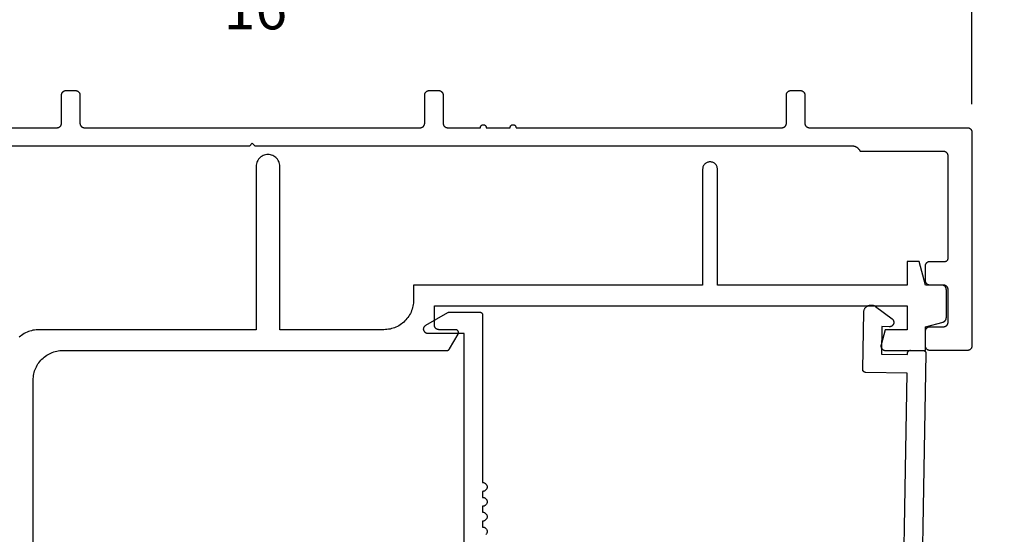
# Model space of a CAD drawing. Units: inches. Extents: x 0 to 108, y 0 to 43.
# Drawn here: x 3 to 7, y 22 to 24 of the extents above; entities that cross this region are included whole.
import ezdxf

# ---------------------------------------------------------------- set-up
doc = ezdxf.new("R2010")
doc.units = ezdxf.units.IN
doc.header["$LTSCALE"] = 0.5
doc.header["$MEASUREMENT"] = 0
doc.layers.add('Arcadia-Dim', color=4, linetype='Continuous')
doc.layers.add('Arcadia-Profile', color=5, linetype='Continuous')
doc.styles.get("Standard").update_dxf_attribs({"font": 'ARIALN.TTF'})
doc.dimstyles.new('Arcadia-2', dxfattribs={"dimscale": 2, "dimtxt": 0.0938, "dimasz": 0.0938, "dimexe": 0.0546, "dimexo": 0.0469, "dimgap": 0.0469, "dimtad": 0, "dimtih": 1, "dimdec": 4, "dimrnd": 0.0625, "dimzin": 3, "dimdsep": 46, "dimlunit": 4, "dimtxsty": 'Standard', "dimblk": 'ARCHTICK', "dimcen": 0.0469, "dimdle": 0.0546, "dimclrd": 256, "dimclre": 256, "dimclrt": 256, "dimadec": 0, "dimazin": 0, "dimtfac": 0.75, "dimtix": 1, "dimtmove": 2, "dimatfit": 3, "dimfxl": 1, "dimtolj": 1, "dimtzin": 3, "dimlwd": -3, "dimlwe": -3, "dimarcsym": 0})

# ---------------------------------------------------------------- blocks, each defined once
blk = doc.blocks.new('_ArchTick')
at = {"color": 0, "linetype": 'ByBlock', "lineweight": -3, "const_width": 0.15}
blk.add_lwpolyline([(-0.5, -0.5), (0.5, 0.5)], dxfattribs=at)
blk = doc.blocks.new('*D88')
at = {"layer": 'Arcadia-Dim', "lineweight": -3}
for p, q in [((1.7851, 23.3799), (1.7851, 23.9103)), ((6.6271, 23.3799), (6.6271, 23.9103)), ((1.6759, 23.8011), (3.9395, 23.8011)), ((6.7363, 23.8011), (4.4726, 23.8011))]:
    blk.add_line(p, q, dxfattribs=at)
at = {"layer": 'Defpoints', "color": 0, "lineweight": -3}
for p in [(1.7851, 23.8011), (1.7851, 23.2861), (6.6271, 23.2861)]:
    blk.add_point(p, dxfattribs=at)
at = {"layer": 'Arcadia-Dim', "lineweight": -3, "xscale": 0.1876, "yscale": 0.1876, "zscale": 0.1876, "rotation": 180}
blk.add_blockref('_ArchTick', (1.7851, 23.8011), dxfattribs=at)
at = {"layer": 'Arcadia-Dim', "lineweight": -3, "xscale": 0.1876, "yscale": 0.1876, "zscale": 0.1876}
blk.add_blockref('_ArchTick', (6.6271, 23.8011), dxfattribs=at)
at = {"layer": 'Arcadia-Dim', "insert": (4.2061, 23.8011), "char_height": 0.1876, "attachment_point": 5}
blk.add_mtext('\\A1;4{\\H0.750000x;\\S13/16;}"', dxfattribs=at)

msp = doc.modelspace()

# ---------------------------------------------------------------- linework, layer by layer
at = {"layer": 'Arcadia-Profile'}
for points in [[(2.42406, 23.30111), (3.54906, 23.30111), (3.54984, 23.30113), (3.55063, 23.30119), (3.55141, 23.30129), (3.55218, 23.30143), (3.55294, 23.30162), (3.55369, 23.30184), (3.55444, 23.3021), (3.55516, 23.3024), (3.55587, 23.30274), (3.55656, 23.30312), (3.55723, 23.30353), (3.55788, 23.30397), (3.5585, 23.30445), (3.5591, 23.30496), (3.55967, 23.3055), (3.56021, 23.30607), (3.56072, 23.30667), (3.56119, 23.30729), (3.56164, 23.30794), (3.56205, 23.30861), (3.56242, 23.3093), (3.56276, 23.31), (3.56306, 23.31073), (3.56333, 23.31147), (3.56355, 23.31222), (3.56373, 23.31299), (3.56387, 23.31376), (3.56398, 23.31454), (3.56404, 23.31532), (3.56406, 23.31611), (3.56406, 23.41111), (3.56408, 23.41189), (3.56414, 23.41267), (3.56424, 23.41345), (3.56439, 23.41422), (3.56457, 23.41499), (3.56479, 23.41574), (3.56506, 23.41648), (3.56536, 23.41721), (3.56569, 23.41792), (3.56607, 23.41861), (3.56648, 23.41928), (3.56692, 23.41992), (3.5674, 23.42055), (3.56791, 23.42114), (3.56845, 23.42171), (3.56902, 23.42225), (3.56962, 23.42276), (3.57024, 23.42324), (3.57089, 23.42369), (3.57156, 23.4241), (3.57225, 23.42447), (3.57296, 23.42481), (3.57368, 23.42511), (3.57442, 23.42537), (3.57518, 23.42559), (3.57594, 23.42578), (3.57671, 23.42592), (3.57749, 23.42602), (3.57827, 23.42609), (3.57906, 23.42611), (3.61106, 23.42611), (3.61184, 23.42609), (3.61263, 23.42602), (3.61341, 23.42592), (3.61418, 23.42578), (3.61494, 23.42559), (3.61569, 23.42537), (3.61644, 23.42511), (3.61716, 23.42481), (3.61787, 23.42447), (3.61856, 23.4241), (3.61923, 23.42369), (3.61988, 23.42324), (3.6205, 23.42276), (3.6211, 23.42225), (3.62167, 23.42171), (3.62221, 23.42114), (3.62272, 23.42055), (3.62319, 23.41992), (3.62364, 23.41928), (3.62405, 23.41861), (3.62442, 23.41792), (3.62476, 23.41721), (3.62506, 23.41648), (3.62533, 23.41574), (3.62555, 23.41499), (3.62573, 23.41422), (3.62587, 23.41345), (3.62598, 23.41267), (3.62604, 23.41189), (3.62606, 23.41111), (3.62606, 23.31611), (3.62608, 23.31532), (3.62614, 23.31454), (3.62624, 23.31376), (3.62639, 23.31299), (3.62657, 23.31222), (3.62679, 23.31147), (3.62706, 23.31073), (3.62736, 23.31), (3.62769, 23.3093), (3.62807, 23.30861), (3.62848, 23.30794), (3.62892, 23.30729), (3.6294, 23.30667), (3.62991, 23.30607), (3.63045, 23.3055), (3.63102, 23.30496), (3.63162, 23.30445), (3.63224, 23.30397), (3.63289, 23.30353), (3.63356, 23.30312), (3.63425, 23.30274), (3.63496, 23.3024), (3.63568, 23.3021), (3.63642, 23.30184), (3.63718, 23.30162), (3.63794, 23.30143), (3.63871, 23.30129), (3.63949, 23.30119), (3.64027, 23.30113), (3.64106, 23.30111), (4.77106, 23.30111), (4.77184, 23.30113), (4.77263, 23.30119), (4.77341, 23.30129), (4.77418, 23.30143), (4.77494, 23.30162), (4.77569, 23.30184), (4.77644, 23.3021), (4.77716, 23.3024), (4.77787, 23.30274), (4.77856, 23.30312), (4.77923, 23.30353), (4.77988, 23.30397), (4.7805, 23.30445), (4.7811, 23.30496), (4.78167, 23.3055), (4.78221, 23.30607), (4.78272, 23.30667), (4.78319, 23.30729), (4.78364, 23.30794), (4.78405, 23.30861), (4.78442, 23.3093), (4.78476, 23.31), (4.78506, 23.31073), (4.78533, 23.31147), (4.78555, 23.31222), (4.78573, 23.31299), (4.78587, 23.31376), (4.78598, 23.31454), (4.78604, 23.31532), (4.78606, 23.31611), (4.78606, 23.41111), (4.78608, 23.41189), (4.78614, 23.41267), (4.78624, 23.41345), (4.78639, 23.41422), (4.78657, 23.41499), (4.78679, 23.41574), (4.78706, 23.41648), (4.78736, 23.41721), (4.78769, 23.41792), (4.78807, 23.41861), (4.78848, 23.41928), (4.78892, 23.41992), (4.7894, 23.42055), (4.78991, 23.42114), (4.79045, 23.42171), (4.79102, 23.42225), (4.79162, 23.42276), (4.79224, 23.42324), (4.79289, 23.42369), (4.79356, 23.4241), (4.79425, 23.42447), (4.79496, 23.42481), (4.79568, 23.42511), (4.79642, 23.42537), (4.79718, 23.42559), (4.79794, 23.42578), (4.79871, 23.42592), (4.79949, 23.42602), (4.80027, 23.42609), (4.80106, 23.42611), (4.83306, 23.42611), (4.83384, 23.42609), (4.83463, 23.42602), (4.83541, 23.42592), (4.83618, 23.42578), (4.83694, 23.42559), (4.83769, 23.42537), (4.83844, 23.42511), (4.83916, 23.42481), (4.83987, 23.42447), (4.84056, 23.4241), (4.84123, 23.42369), (4.84188, 23.42324), (4.8425, 23.42276), (4.8431, 23.42225), (4.84367, 23.42171), (4.84421, 23.42114), (4.84472, 23.42055), (4.84519, 23.41992), (4.84564, 23.41928), (4.84605, 23.41861), (4.84642, 23.41792), (4.84676, 23.41721), (4.84706, 23.41648), (4.84733, 23.41574), (4.84755, 23.41499), (4.84773, 23.41422), (4.84787, 23.41345), (4.84798, 23.41267), (4.84804, 23.41189), (4.84806, 23.41111), (4.84806, 23.31611), (4.84808, 23.31532), (4.84814, 23.31454), (4.84824, 23.31376), (4.84839, 23.31299), (4.84857, 23.31222), (4.84879, 23.31147), (4.84906, 23.31073), (4.84936, 23.31), (4.84969, 23.3093), (4.85007, 23.30861), (4.85048, 23.30794), (4.85092, 23.30729), (4.8514, 23.30667), (4.85191, 23.30607), (4.85245, 23.3055), (4.85302, 23.30496), (4.85362, 23.30445), (4.85424, 23.30397), (4.85489, 23.30353), (4.85556, 23.30312), (4.85625, 23.30274), (4.85696, 23.3024), (4.85768, 23.3021), (4.85842, 23.30184), (4.85918, 23.30162), (4.85994, 23.30143), (4.86071, 23.30129), (4.86149, 23.30119), (4.86227, 23.30113), (4.86306, 23.30111), (4.97333, 23.30111), (4.97338, 23.30215), (4.97355, 23.30318), (4.97382, 23.3042), (4.97419, 23.30517), (4.97467, 23.30611), (4.97524, 23.30698), (4.9759, 23.3078), (4.97664, 23.30854), (4.97745, 23.3092), (4.97833, 23.30977), (4.97926, 23.31024), (4.98024, 23.31062), (4.98125, 23.31089), (4.98228, 23.31105), (4.98333, 23.31111), (4.98437, 23.31105), (4.98541, 23.31089), (4.98642, 23.31062), (4.9874, 23.31024), (4.98833, 23.30977), (4.98921, 23.3092), (4.99002, 23.30854), (4.99076, 23.3078), (4.99142, 23.30698), (4.99199, 23.30611), (4.99246, 23.30517), (4.99284, 23.3042), (4.99311, 23.30318), (4.99327, 23.30215), (4.99333, 23.30111), (5.07333, 23.30111), (5.07338, 23.30215), (5.07355, 23.30318), (5.07382, 23.3042), (5.07419, 23.30517), (5.07467, 23.30611), (5.07524, 23.30698), (5.0759, 23.3078), (5.07664, 23.30854), (5.07745, 23.3092), (5.07833, 23.30977), (5.07926, 23.31024), (5.08024, 23.31062), (5.08125, 23.31089), (5.08228, 23.31105), (5.08333, 23.31111), (5.08437, 23.31105), (5.08541, 23.31089), (5.08642, 23.31062), (5.0874, 23.31024), (5.08833, 23.30977), (5.08921, 23.3092), (5.09002, 23.30854), (5.09076, 23.3078), (5.09142, 23.30698), (5.09199, 23.30611), (5.09246, 23.30517), (5.09284, 23.3042), (5.09311, 23.30318), (5.09327, 23.30215), (5.09333, 23.30111), (5.98806, 23.30111), (5.98884, 23.30113), (5.98963, 23.30119), (5.99041, 23.30129), (5.99118, 23.30143), (5.99194, 23.30162), (5.99269, 23.30184), (5.99343, 23.3021), (5.99416, 23.3024), (5.99487, 23.30274), (5.99556, 23.30312), (5.99623, 23.30353), (5.99688, 23.30397), (5.9975, 23.30445), (5.9981, 23.30496), (5.99867, 23.3055), (5.99921, 23.30607), (5.99972, 23.30667), (6.00019, 23.30729), (6.00064, 23.30794), (6.00105, 23.30861), (6.00142, 23.3093), (6.00176, 23.31), (6.00206, 23.31073), (6.00232, 23.31147), (6.00255, 23.31222), (6.00273, 23.31299), (6.00287, 23.31376), (6.00298, 23.31454), (6.00304, 23.31532), (6.00306, 23.31611), (6.00306, 23.41111), (6.00308, 23.41189), (6.00314, 23.41267), (6.00324, 23.41345), (6.00339, 23.41422), (6.00357, 23.41499), (6.00379, 23.41574), (6.00406, 23.41648), (6.00436, 23.41721), (6.00469, 23.41792), (6.00507, 23.41861), (6.00548, 23.41928), (6.00592, 23.41992), (6.0064, 23.42055), (6.00691, 23.42114), (6.00745, 23.42171), (6.00802, 23.42225), (6.00862, 23.42276), (6.00924, 23.42324), (6.00989, 23.42369), (6.01056, 23.4241), (6.01125, 23.42447), (6.01196, 23.42481), (6.01268, 23.42511), (6.01342, 23.42537), (6.01418, 23.42559), (6.01494, 23.42578), (6.01571, 23.42592), (6.01649, 23.42602), (6.01727, 23.42609), (6.01806, 23.42611), (6.05006, 23.42611), (6.05084, 23.42609), (6.05163, 23.42602), (6.05241, 23.42592), (6.05318, 23.42578), (6.05394, 23.42559), (6.05469, 23.42537), (6.05543, 23.42511), (6.05616, 23.42481), (6.05687, 23.42447), (6.05756, 23.4241), (6.05823, 23.42369), (6.05888, 23.42324), (6.0595, 23.42276), (6.0601, 23.42225), (6.06067, 23.42171), (6.06121, 23.42114), (6.06172, 23.42055), (6.06219, 23.41992), (6.06264, 23.41928), (6.06305, 23.41861), (6.06342, 23.41792), (6.06376, 23.41721), (6.06406, 23.41648), (6.06432, 23.41574), (6.06455, 23.41499), (6.06473, 23.41422), (6.06487, 23.41345), (6.06498, 23.41267), (6.06504, 23.41189), (6.06506, 23.41111), (6.06506, 23.31611), (6.06508, 23.31532), (6.06514, 23.31454), (6.06524, 23.31376), (6.06539, 23.31299), (6.06557, 23.31222), (6.06579, 23.31147), (6.06606, 23.31073), (6.06636, 23.31), (6.06669, 23.3093), (6.06707, 23.30861), (6.06748, 23.30794), (6.06792, 23.30729), (6.0684, 23.30667), (6.06891, 23.30607), (6.06945, 23.3055), (6.07002, 23.30496), (6.07062, 23.30445), (6.07124, 23.30397), (6.07189, 23.30353), (6.07256, 23.30312), (6.07325, 23.30274), (6.07396, 23.3024), (6.07468, 23.3021), (6.07542, 23.30184), (6.07618, 23.30162), (6.07694, 23.30143), (6.07771, 23.30129), (6.07849, 23.30119), (6.07927, 23.30113), (6.08006, 23.30111), (6.61206, 23.30111), (6.61284, 23.30108), (6.61363, 23.30102), (6.61441, 23.30092), (6.61518, 23.30078), (6.61594, 23.30059), (6.61669, 23.30037), (6.61743, 23.30011), (6.61816, 23.29981), (6.61887, 23.29947), (6.61956, 23.2991), (6.62023, 23.29869), (6.62088, 23.29824), (6.6215, 23.29776), (6.6221, 23.29725), (6.62267, 23.29671), (6.62321, 23.29614), (6.62372, 23.29555), (6.62419, 23.29492), (6.62464, 23.29428), (6.62505, 23.29361), (6.62542, 23.29292), (6.62576, 23.29221), (6.62606, 23.29148), (6.62633, 23.29074), (6.62655, 23.28999), (6.62673, 23.28922), (6.62687, 23.28845), (6.62698, 23.28767), (6.62704, 23.28689), (6.62706, 23.28611), (6.62706, 22.56611), (6.62704, 22.56532), (6.62698, 22.56454), (6.62687, 22.56376), (6.62673, 22.56299), (6.62655, 22.56222), (6.62633, 22.56147), (6.62606, 22.56073), (6.62576, 22.56), (6.62542, 22.5593), (6.62505, 22.55861), (6.62464, 22.55794), (6.62419, 22.55729), (6.62372, 22.55667), (6.62321, 22.55607), (6.62267, 22.5555), (6.6221, 22.55496), (6.6215, 22.55445), (6.62088, 22.55397), (6.62023, 22.55353), (6.61956, 22.55312), (6.61887, 22.55274), (6.61816, 22.5524), (6.61743, 22.5521), (6.61669, 22.55184), (6.61594, 22.55162), (6.61518, 22.55143), (6.61441, 22.55129), (6.61363, 22.55119), (6.61284, 22.55113), (6.61206, 22.55111), (6.48606, 22.55111), (6.48527, 22.55113), (6.48449, 22.55119), (6.48371, 22.55129), (6.48294, 22.55143), (6.48218, 22.55162), (6.48142, 22.55184), (6.48068, 22.5521), (6.47996, 22.5524), (6.47925, 22.55274), (6.47856, 22.55312), (6.47789, 22.55353), (6.47724, 22.55397), (6.47662, 22.55445), (6.47602, 22.55496), (6.47545, 22.5555), (6.47491, 22.55607), (6.4744, 22.55667), (6.47392, 22.55729), (6.47348, 22.55794), (6.47307, 22.55861), (6.47269, 22.5593), (6.47236, 22.56), (6.47206, 22.56073), (6.47179, 22.56147), (6.47157, 22.56222), (6.47139, 22.56299), (6.47124, 22.56376), (6.47114, 22.56454), (6.47108, 22.56532), (6.47106, 22.56611), (6.47106, 22.61611), (6.47108, 22.61689), (6.47114, 22.61767), (6.47124, 22.61845), (6.47139, 22.61922), (6.47157, 22.61999), (6.47179, 22.62074), (6.47206, 22.62148), (6.47236, 22.62221), (6.47269, 22.62292), (6.47307, 22.62361), (6.47348, 22.62428), (6.47392, 22.62492), (6.4744, 22.62555), (6.47491, 22.62614), (6.47545, 22.62671), (6.47602, 22.62725), (6.47662, 22.62776), (6.47724, 22.62824), (6.47789, 22.62869), (6.47856, 22.6291), (6.47925, 22.62947), (6.47996, 22.62981), (6.48068, 22.63011), (6.48142, 22.63037), (6.48218, 22.63059), (6.48294, 22.63078), (6.48371, 22.63092), (6.48449, 22.63102), (6.48527, 22.63108), (6.48606, 22.63111), (6.53206, 22.63111), (6.53284, 22.63113), (6.53363, 22.63119), (6.53441, 22.63129), (6.53518, 22.63143), (6.53594, 22.63162), (6.53669, 22.63184), (6.53743, 22.6321), (6.53816, 22.6324), (6.53887, 22.63274), (6.53956, 22.63312), (6.54023, 22.63353), (6.54088, 22.63397), (6.5415, 22.63445), (6.5421, 22.63496), (6.54267, 22.6355), (6.54321, 22.63607), (6.54372, 22.63667), (6.54419, 22.63729), (6.54464, 22.63794), (6.54505, 22.63861), (6.54542, 22.6393), (6.54576, 22.64), (6.54606, 22.64073), (6.54633, 22.64147), (6.54655, 22.64222), (6.54673, 22.64299), (6.54687, 22.64376), (6.54698, 22.64454), (6.54704, 22.64532), (6.54706, 22.64611), (6.54706, 22.75611), (6.54704, 22.75689), (6.54698, 22.75767), (6.54687, 22.75845), (6.54673, 22.75922), (6.54655, 22.75999), (6.54633, 22.76074), (6.54606, 22.76148), (6.54576, 22.76221), (6.54542, 22.76292), (6.54505, 22.76361), (6.54464, 22.76428), (6.54419, 22.76492), (6.54372, 22.76555), (6.54321, 22.76614), (6.54267, 22.76671), (6.5421, 22.76725), (6.5415, 22.76776), (6.54088, 22.76824), (6.54023, 22.76869), (6.53956, 22.7691), (6.53887, 22.76947), (6.53816, 22.76981), (6.53743, 22.77011), (6.53669, 22.77037), (6.53594, 22.77059), (6.53518, 22.77078), (6.53441, 22.77092), (6.53363, 22.77102), (6.53284, 22.77108), (6.53206, 22.77111), (6.48606, 22.77111), (6.48527, 22.77113), (6.48449, 22.77119), (6.48371, 22.77129), (6.48294, 22.77143), (6.48218, 22.77162), (6.48142, 22.77184), (6.48068, 22.7721), (6.47996, 22.7724), (6.47925, 22.77274), (6.47856, 22.77312), (6.47789, 22.77353), (6.47724, 22.77397), (6.47662, 22.77445), (6.47602, 22.77496), (6.47545, 22.7755), (6.47491, 22.77607), (6.4744, 22.77667), (6.47392, 22.77729), (6.47348, 22.77794), (6.47307, 22.77861), (6.47269, 22.7793), (6.47236, 22.78), (6.47206, 22.78073), (6.47179, 22.78147), (6.47157, 22.78222), (6.47139, 22.78299), (6.47124, 22.78376), (6.47114, 22.78454), (6.47108, 22.78532), (6.47106, 22.78611), (6.47106, 22.83611), (6.47108, 22.83689), (6.47114, 22.83767), (6.47124, 22.83845), (6.47139, 22.83922), (6.47157, 22.83999), (6.47179, 22.84074), (6.47206, 22.84148), (6.47236, 22.84221), (6.47269, 22.84292), (6.47307, 22.84361), (6.47348, 22.84428), (6.47392, 22.84492), (6.4744, 22.84555), (6.47491, 22.84614), (6.47545, 22.84671), (6.47602, 22.84725), (6.47662, 22.84776), (6.47724, 22.84824), (6.47789, 22.84869), (6.47856, 22.8491), (6.47925, 22.84947), (6.47996, 22.84981), (6.48068, 22.85011), (6.48142, 22.85037), (6.48218, 22.85059), (6.48294, 22.85078), (6.48371, 22.85092), (6.48449, 22.85102), (6.48527, 22.85108), (6.48606, 22.85111), (6.53706, 22.85111), (6.53758, 22.85112), (6.5381, 22.85116), (6.53862, 22.85123), (6.53914, 22.85132), (6.53965, 22.85145), (6.54015, 22.85159), (6.54064, 22.85177), (6.54113, 22.85197), (6.5416, 22.8522), (6.54206, 22.85245), (6.54251, 22.85272), (6.54294, 22.85302), (6.54335, 22.85333), (6.54375, 22.85367), (6.54413, 22.85403), (6.54449, 22.85441), (6.54483, 22.85481), (6.54515, 22.85523), (6.54545, 22.85566), (6.54572, 22.85611), (6.54597, 22.85657), (6.54619, 22.85704), (6.54639, 22.85752), (6.54657, 22.85802), (6.54672, 22.85852), (6.54684, 22.85903), (6.54694, 22.85954), (6.547, 22.86006), (6.54705, 22.86058), (6.54706, 22.86111), (6.54706, 23.20611), (6.54704, 23.20689), (6.54698, 23.20767), (6.54687, 23.20845), (6.54673, 23.20922), (6.54655, 23.20999), (6.54633, 23.21074), (6.54606, 23.21148), (6.54576, 23.21221), (6.54542, 23.21292), (6.54505, 23.21361), (6.54464, 23.21428), (6.54419, 23.21492), (6.54372, 23.21555), (6.54321, 23.21614), (6.54267, 23.21671), (6.5421, 23.21725), (6.5415, 23.21776), (6.54088, 23.21824), (6.54023, 23.21869), (6.53956, 23.2191), (6.53887, 23.21947), (6.53816, 23.21981), (6.53743, 23.22011), (6.53669, 23.22037), (6.53594, 23.22059), (6.53518, 23.22078), (6.53441, 23.22092), (6.53363, 23.22102), (6.53284, 23.22108), (6.53206, 23.22111), (6.25206, 23.22111), (6.25155, 23.22216), (6.25099, 23.2232), (6.2504, 23.22422), (6.24977, 23.22521), (6.2491, 23.22618), (6.2484, 23.22712), (6.24766, 23.22804), (6.24689, 23.22892), (6.24608, 23.22978), (6.24524, 23.2306), (6.24438, 23.2314), (6.24348, 23.23215), (6.24255, 23.23288), (6.2416, 23.23357), (6.24062, 23.23422), (6.23962, 23.23484), (6.23859, 23.23541), (6.23755, 23.23595), (6.23648, 23.23645), (6.2354, 23.2369), (6.2343, 23.23732), (6.23318, 23.23769), (6.23205, 23.23802), (6.23091, 23.23831), (6.22976, 23.23855), (6.2286, 23.23875), (6.22744, 23.23891), (6.22627, 23.23902), (6.22509, 23.23908), (6.22392, 23.23911), (4.21606, 23.23911), (4.20606, 23.24911), (4.19606, 23.23911), (2.1882, 23.23911)], [(3.4687, 21.59311), (3.4687, 22.45111), (3.46883, 22.45634), (3.46924, 22.46156), (3.46993, 22.46675), (3.47088, 22.4719), (3.4721, 22.47699), (3.47359, 22.48201), (3.47534, 22.48694), (3.47734, 22.49178), (3.47959, 22.4965), (3.48209, 22.50111), (3.48483, 22.50557), (3.48779, 22.50988), (3.49098, 22.51404), (3.49438, 22.51802), (3.49798, 22.52182), (3.50178, 22.52542), (3.50576, 22.52882), (3.50992, 22.53201), (3.51423, 22.53497), (3.5187, 22.53771), (3.5233, 22.54021), (3.52802, 22.54246), (3.53286, 22.54446), (3.53779, 22.54621), (3.54281, 22.5477), (3.5479, 22.54892), (3.55305, 22.54987), (3.55824, 22.55056), (3.56346, 22.55097), (3.5687, 22.55111), (4.86083, 22.55111), (4.86118, 22.55111), (4.86153, 22.55113), (4.86187, 22.55116), (4.86222, 22.5512), (4.86256, 22.55126), (4.86291, 22.55132), (4.86325, 22.5514), (4.86358, 22.55149), (4.86392, 22.55159), (4.86425, 22.55171), (4.86457, 22.55183), (4.8649, 22.55197), (4.86521, 22.55212), (4.86552, 22.55228), (4.86583, 22.55245), (4.86613, 22.55263), (4.86642, 22.55282), (4.86671, 22.55302), (4.86698, 22.55323), (4.86726, 22.55345), (4.86752, 22.55367), (4.86777, 22.55391), (4.86802, 22.55416), (4.86826, 22.55441), (4.86849, 22.55468), (4.86871, 22.55495), (4.86892, 22.55523), (4.86912, 22.55551), (4.86931, 22.55581), (4.86949, 22.55611), (4.89836, 22.60611), (4.89868, 22.60672), (4.89897, 22.60736), (4.89921, 22.60802), (4.8994, 22.60869), (4.89954, 22.60937), (4.89964, 22.61006), (4.89969, 22.61076), (4.89969, 22.61145), (4.89964, 22.61215), (4.89954, 22.61284), (4.8994, 22.61352), (4.89921, 22.6142), (4.89897, 22.61485), (4.89868, 22.61549), (4.89836, 22.61611), (4.89799, 22.6167), (4.89758, 22.61726), (4.89713, 22.6178), (4.89664, 22.6183), (4.89612, 22.61877), (4.89557, 22.6192), (4.89499, 22.61959), (4.89439, 22.61994), (4.89376, 22.62024), (4.89312, 22.6205), (4.89245, 22.62072), (4.89177, 22.62089), (4.89109, 22.62101), (4.89039, 22.62108), (4.8897, 22.62111), (4.8337, 22.62111), (4.83291, 22.62113), (4.83213, 22.62119), (4.83135, 22.62129), (4.83058, 22.62143), (4.82981, 22.62162), (4.82906, 22.62184), (4.82832, 22.6221), (4.82759, 22.6224), (4.82689, 22.62274), (4.8262, 22.62312), (4.82553, 22.62353), (4.82488, 22.62397), (4.82426, 22.62445), (4.82366, 22.62496), (4.82309, 22.6255), (4.82255, 22.62607), (4.82204, 22.62667), (4.82156, 22.62729), (4.82112, 22.62794), (4.82071, 22.62861), (4.82033, 22.6293), (4.81999, 22.63), (4.81969, 22.63073), (4.81943, 22.63147), (4.81921, 22.63222), (4.81902, 22.63299), (4.81888, 22.63376), (4.81878, 22.63454), (4.81872, 22.63532), (4.8187, 22.63611), (4.8187, 22.70111), (6.4092, 22.70111), (6.4092, 22.62111), (6.3354, 22.62111), (6.32171, 22.56999), (6.3215, 22.5691), (6.32134, 22.56819), (6.32124, 22.56728), (6.3212, 22.56637), (6.32121, 22.56545), (6.32128, 22.56454), (6.3214, 22.56363), (6.32158, 22.56273), (6.32181, 22.56185), (6.3221, 22.56098), (6.32244, 22.56012), (6.32283, 22.5593), (6.32327, 22.55849), (6.32376, 22.55772), (6.3243, 22.55697), (6.32487, 22.55626), (6.3255, 22.55559), (6.32616, 22.55496), (6.32686, 22.55437), (6.32759, 22.55382), (6.32836, 22.55332), (6.32915, 22.55286), (6.32998, 22.55246), (6.33082, 22.5521), (6.33168, 22.5518), (6.33257, 22.55155), (6.33346, 22.55136), (6.33437, 22.55122), (6.33528, 22.55113), (6.3362, 22.55111), (6.4712, 22.55111), (6.4712, 22.63111), (6.53008, 22.64688), (6.53071, 22.64707), (6.53133, 22.64728), (6.53194, 22.64751), (6.53253, 22.64778), (6.53312, 22.64807), (6.5337, 22.64838), (6.53425, 22.64872), (6.5348, 22.64908), (6.53533, 22.64947), (6.53584, 22.64988), (6.53633, 22.65031), (6.5368, 22.65077), (6.53725, 22.65124), (6.53769, 22.65173), (6.5381, 22.65224), (6.53848, 22.65277), (6.53885, 22.65331), (6.53919, 22.65387), (6.5395, 22.65445), (6.53979, 22.65503), (6.54005, 22.65563), (6.54029, 22.65624), (6.5405, 22.65686), (6.54068, 22.65749), (6.54084, 22.65813), (6.54097, 22.65877), (6.54107, 22.65941), (6.54114, 22.66006), (6.54118, 22.66072), (6.5412, 22.66137), (6.5412, 22.75611), (6.54117, 22.75689), (6.54111, 22.75767), (6.54101, 22.75845), (6.54087, 22.75922), (6.54068, 22.75999), (6.54046, 22.76074), (6.5402, 22.76148), (6.5399, 22.76221), (6.53956, 22.76292), (6.53919, 22.76361), (6.53878, 22.76428), (6.53833, 22.76492), (6.53785, 22.76555), (6.53734, 22.76614), (6.5368, 22.76671), (6.53623, 22.76725), (6.53564, 22.76776), (6.53501, 22.76824), (6.53437, 22.76869), (6.5337, 22.7691), (6.53301, 22.76947), (6.5323, 22.76981), (6.53157, 22.77011), (6.53083, 22.77037), (6.53008, 22.77059), (6.52931, 22.77078), (6.52854, 22.77092), (6.52776, 22.77102), (6.52698, 22.77108), (6.5262, 22.77111), (6.4712, 22.77111), (6.44976, 22.85111), (6.4092, 22.85111), (6.4092, 22.77111), (5.7712, 22.77111), (5.7712, 23.16111), (5.77106, 23.16372), (5.77065, 23.1663), (5.76997, 23.16883), (5.76903, 23.17127), (5.76785, 23.17361), (5.76642, 23.1758), (5.76477, 23.17783), (5.76292, 23.17968), (5.76089, 23.18133), (5.7587, 23.18276), (5.75636, 23.18394), (5.75392, 23.18488), (5.75139, 23.18556), (5.74881, 23.18597), (5.7462, 23.18611), (5.74358, 23.18597), (5.741, 23.18556), (5.73847, 23.18488), (5.73603, 23.18394), (5.7337, 23.18276), (5.7315, 23.18133), (5.72947, 23.17968), (5.72762, 23.17783), (5.72597, 23.1758), (5.72454, 23.17361), (5.72336, 23.17127), (5.72242, 23.16883), (5.72174, 23.1663), (5.72133, 23.16372), (5.7212, 23.16111), (5.7212, 22.77111), (4.7487, 22.77111), (4.7487, 22.72111), (4.74856, 22.71587), (4.74815, 22.71065), (4.74746, 22.70546), (4.74651, 22.70031), (4.74529, 22.69522), (4.7438, 22.6902), (4.74205, 22.68527), (4.74005, 22.68043), (4.7378, 22.67571), (4.7353, 22.67111), (4.73256, 22.66664), (4.7296, 22.66233), (4.72641, 22.65817), (4.72301, 22.65419), (4.71941, 22.65039), (4.71561, 22.64679), (4.71163, 22.64339), (4.70747, 22.6402), (4.70316, 22.63724), (4.6987, 22.6345), (4.69409, 22.632), (4.68937, 22.62975), (4.68453, 22.62775), (4.6796, 22.626), (4.67458, 22.62451), (4.66949, 22.62329), (4.66434, 22.62234), (4.65915, 22.62165), (4.65393, 22.62124), (4.6487, 22.62111), (4.2987, 22.62111), (4.2987, 23.17111), (4.29848, 23.17529), (4.29782, 23.17942), (4.29674, 23.18347), (4.29524, 23.18738), (4.29334, 23.19111), (4.29106, 23.19462), (4.28842, 23.19787), (4.28546, 23.20083), (4.28221, 23.20347), (4.2787, 23.20575), (4.27496, 23.20765), (4.27106, 23.20915), (4.26701, 23.21023), (4.26288, 23.21089), (4.2587, 23.21111), (4.25451, 23.21089), (4.25038, 23.21023), (4.24633, 23.20915), (4.24243, 23.20765), (4.2387, 23.20575), (4.23518, 23.20347), (4.23193, 23.20083), (4.22897, 23.19787), (4.22633, 23.19462), (4.22405, 23.19111), (4.22215, 23.18738), (4.22065, 23.18347), (4.21957, 23.17942), (4.21891, 23.17529), (4.2187, 23.17111), (4.2187, 22.62111), (3.4887, 22.62111), (3.48346, 22.62097), (3.47824, 22.62056), (3.47305, 22.61987), (3.4679, 22.61892), (3.46281, 22.6177), (3.45779, 22.61621), (3.45286, 22.61446), (3.44802, 22.61246), (3.4433, 22.61021), (3.4387, 22.60771), (3.43423, 22.60497), (3.42992, 22.60201), (3.42576, 22.59882), (3.42178, 22.59542)], [(6.39028, 21.37289), (6.40951, 22.47497), (6.26953, 22.47741), (6.26901, 22.47744), (6.26849, 22.47749), (6.26797, 22.47756), (6.26746, 22.47767), (6.26695, 22.4778), (6.26645, 22.47796), (6.26596, 22.47814), (6.26548, 22.47835), (6.26501, 22.47858), (6.26456, 22.47884), (6.26412, 22.47912), (6.26369, 22.47943), (6.26328, 22.47975), (6.26289, 22.4801), (6.26252, 22.48046), (6.26216, 22.48085), (6.26183, 22.48125), (6.26152, 22.48168), (6.26123, 22.48211), (6.26096, 22.48256), (6.26072, 22.48303), (6.2605, 22.4835), (6.26031, 22.48399), (6.26015, 22.48449), (6.26001, 22.48499), (6.25989, 22.4855), (6.25981, 22.48602), (6.25975, 22.48654), (6.25971, 22.48706), (6.25971, 22.48759), (6.26306, 22.67956), (6.26316, 22.68138), (6.26339, 22.68319), (6.26375, 22.68498), (6.26425, 22.68674), (6.26487, 22.68845), (6.26561, 22.69012), (6.26647, 22.69173), (6.26745, 22.69327), (6.26854, 22.69474), (6.26973, 22.69612), (6.27102, 22.69741), (6.2724, 22.69861), (6.27386, 22.6997), (6.2754, 22.70068), (6.27701, 22.70155), (6.27867, 22.70229), (6.28039, 22.70292), (6.28215, 22.70341), (6.28393, 22.70378), (6.28575, 22.70401), (6.28757, 22.70412), (6.28939, 22.70408), (6.29121, 22.70392), (6.29301, 22.70362), (6.29479, 22.7032), (6.29653, 22.70264), (6.29822, 22.70196), (6.29986, 22.70116), (6.30144, 22.70024), (6.30294, 22.69921), (6.35842, 22.65809), (6.3594, 22.6573), (6.36031, 22.65643), (6.36114, 22.65549), (6.3619, 22.65447), (6.36256, 22.6534), (6.36313, 22.65228), (6.36361, 22.65111), (6.36398, 22.64991), (6.36426, 22.64868), (6.36443, 22.64743), (6.36449, 22.64617), (6.36445, 22.64491), (6.3643, 22.64366), (6.36405, 22.64243), (6.36369, 22.64122), (6.36324, 22.64004), (6.36268, 22.63891), (6.36204, 22.63783), (6.3613, 22.6368), (6.36049, 22.63584), (6.35959, 22.63496), (6.35863, 22.63415), (6.35759, 22.63342), (6.35651, 22.63279), (6.35537, 22.63224), (6.35419, 22.6318), (6.35298, 22.63145), (6.35174, 22.63121), (6.35049, 22.63108), (6.34923, 22.63105), (6.32423, 22.63148), (6.32261, 22.5385), (6.41059, 22.53696), (6.41068, 22.54196), (6.4107, 22.54248), (6.41076, 22.543), (6.41083, 22.54352), (6.41094, 22.54403), (6.41107, 22.54454), (6.41123, 22.54504), (6.41141, 22.54553), (6.41162, 22.54601), (6.41185, 22.54648), (6.41211, 22.54694), (6.41239, 22.54738), (6.41269, 22.5478), (6.41302, 22.54821), (6.41337, 22.5486), (6.41373, 22.54898), (6.41412, 22.54933), (6.41452, 22.54966), (6.41494, 22.54998), (6.41538, 22.55027), (6.41583, 22.55053), (6.4163, 22.55077), (6.41677, 22.55099), (6.41726, 22.55118), (6.41776, 22.55135), (6.41826, 22.55149), (6.41877, 22.5516), (6.41929, 22.55169), (6.41981, 22.55175), (6.42033, 22.55178), (6.42086, 22.55178), (6.46285, 22.55105), (6.46337, 22.55103), (6.46389, 22.55098), (6.46441, 22.5509), (6.46492, 22.5508), (6.46543, 22.55066), (6.46593, 22.55051), (6.46642, 22.55032), (6.4669, 22.55011), (6.46737, 22.54988), (6.46782, 22.54962), (6.46827, 22.54934), (6.46869, 22.54904), (6.4691, 22.54871), (6.46949, 22.54837), (6.46987, 22.548), (6.47022, 22.54761), (6.47055, 22.54721), (6.47087, 22.54679), (6.47115, 22.54635), (6.47142, 22.5459), (6.47166, 22.54544), (6.47188, 22.54496), (6.47207, 22.54447), (6.47224, 22.54398), (6.47238, 22.54347), (6.47249, 22.54296), (6.47258, 22.54244), (6.47264, 22.54192), (6.47267, 22.5414), (6.47267, 22.54088), (6.4512, 21.31089)], [(4.91903, 21.59307), (4.91903, 22.60807), (4.79749, 22.60807), (4.79618, 22.60812), (4.79488, 22.60829), (4.7936, 22.60858), (4.79236, 22.60897), (4.79115, 22.60947), (4.78999, 22.61008), (4.78888, 22.61078), (4.78785, 22.61158), (4.78688, 22.61246), (4.786, 22.61342), (4.7852, 22.61446), (4.7845, 22.61557), (4.78389, 22.61673), (4.78339, 22.61794), (4.783, 22.61918), (4.78271, 22.62046), (4.78254, 22.62176), (4.78249, 22.62307), (4.78254, 22.62437), (4.78271, 22.62567), (4.783, 22.62695), (4.78339, 22.6282), (4.78389, 22.62941), (4.7845, 22.63057), (4.7852, 22.63167), (4.786, 22.63271), (4.78688, 22.63367), (4.78785, 22.63456), (4.78888, 22.63535), (4.78999, 22.63606), (4.86389, 22.67873), (4.86405, 22.67881), (4.8642, 22.6789), (4.86435, 22.67898), (4.86451, 22.67905), (4.86467, 22.67913), (4.86483, 22.6792), (4.86499, 22.67927), (4.86515, 22.67934), (4.86531, 22.6794), (4.86547, 22.67946), (4.86564, 22.67952), (4.8658, 22.67958), (4.86597, 22.67963), (4.86614, 22.67968), (4.86631, 22.67973), (4.86647, 22.67977), (4.86664, 22.67981), (4.86681, 22.67985), (4.86699, 22.67988), (4.86716, 22.67991), (4.86733, 22.67994), (4.8675, 22.67997), (4.86767, 22.67999), (4.86785, 22.68001), (4.86802, 22.68003), (4.8682, 22.68004), (4.86837, 22.68005), (4.86854, 22.68006), (4.86872, 22.68006), (4.86889, 22.68007), (4.97103, 22.68007), (4.97155, 22.68005), (4.97208, 22.68001), (4.9726, 22.67994), (4.97311, 22.67985), (4.97362, 22.67973), (4.97412, 22.67958), (4.97461, 22.6794), (4.9751, 22.6792), (4.97557, 22.67898), (4.97603, 22.67873), (4.97648, 22.67845), (4.97691, 22.67816), (4.97732, 22.67784), (4.97772, 22.6775), (4.9781, 22.67714), (4.97846, 22.67676), (4.9788, 22.67636), (4.97912, 22.67594), (4.97942, 22.67551), (4.97969, 22.67507), (4.97994, 22.67461), (4.98017, 22.67413), (4.98037, 22.67365), (4.98054, 22.67316), (4.98069, 22.67265), (4.98081, 22.67215), (4.98091, 22.67163), (4.98098, 22.67111), (4.98102, 22.67059), (4.98103, 22.67007), (4.98103, 22.10657), (4.9826, 22.10648), (4.98415, 22.10624), (4.98567, 22.10583), (4.98713, 22.10527), (4.98853, 22.10456), (4.98985, 22.1037), (4.99107, 22.10271), (4.99218, 22.1016), (4.99317, 22.10038), (4.99402, 22.09907), (4.99473, 22.09767), (4.9953, 22.0962), (4.9957, 22.09468), (4.99595, 22.09313), (4.99603, 22.09157), (4.99595, 22.09), (4.9957, 22.08845), (4.9953, 22.08693), (4.99473, 22.08547), (4.99402, 22.08407), (4.99317, 22.08275), (4.99218, 22.08153), (4.99107, 22.08042), (4.98985, 22.07943), (4.98853, 22.07858), (4.98713, 22.07786), (4.98567, 22.0773), (4.98415, 22.07689), (4.9826, 22.07665), (4.98103, 22.07657), (4.98103, 22.05657), (4.9826, 22.05648), (4.98415, 22.05624), (4.98567, 22.05583), (4.98713, 22.05527), (4.98853, 22.05456), (4.98985, 22.0537), (4.99107, 22.05271), (4.99218, 22.0516), (4.99317, 22.05038), (4.99402, 22.04907), (4.99473, 22.04767), (4.9953, 22.0462), (4.9957, 22.04468), (4.99595, 22.04313), (4.99603, 22.04157), (4.99595, 22.04), (4.9957, 22.03845), (4.9953, 22.03693), (4.99473, 22.03547), (4.99402, 22.03407), (4.99317, 22.03275), (4.99218, 22.03153), (4.99107, 22.03042), (4.98985, 22.02943), (4.98853, 22.02858), (4.98713, 22.02786), (4.98567, 22.0273), (4.98415, 22.02689), (4.9826, 22.02665), (4.98103, 22.02657), (4.98103, 22.00657), (4.9826, 22.00648), (4.98415, 22.00624), (4.98567, 22.00583), (4.98713, 22.00527), (4.98853, 22.00456), (4.98985, 22.0037), (4.99107, 22.00271), (4.99218, 22.0016), (4.99317, 22.00038), (4.99402, 21.99907), (4.99473, 21.99767), (4.9953, 21.9962), (4.9957, 21.99468), (4.99595, 21.99313), (4.99603, 21.99157), (4.99595, 21.99), (4.9957, 21.98845), (4.9953, 21.98693), (4.99473, 21.98547), (4.99402, 21.98407), (4.99317, 21.98275), (4.99218, 21.98153), (4.99107, 21.98042), (4.98985, 21.97943), (4.98853, 21.97858), (4.98713, 21.97786), (4.98567, 21.9773), (4.98415, 21.97689), (4.9826, 21.97665), (4.98103, 21.97657), (4.98103, 21.95657), (4.9826, 21.95648), (4.98415, 21.95624), (4.98567, 21.95583), (4.98713, 21.95527), (4.98853, 21.95456), (4.98985, 21.9537), (4.99107, 21.95271), (4.99218, 21.9516), (4.99317, 21.95038), (4.99402, 21.94907), (4.99473, 21.94767), (4.9953, 21.9462), (4.9957, 21.94468), (4.99595, 21.94313), (4.99603, 21.94157), (4.99595, 21.94), (4.9957, 21.93845), (4.9953, 21.93693), (4.99473, 21.93547), (4.99402, 21.93407), (4.99317, 21.93275), (4.99218, 21.93153)]]:
    msp.add_lwpolyline(points, dxfattribs=at)

# ---------------------------------------------------------------- dimensions: what is measured, and where the dimension line sits
at = {"layer": 'Arcadia-Dim'}
dim = msp.add_linear_dim(base=(1.78506, 23.80111), p1=(6.62706, 23.28611), p2=(1.78506, 23.28611), dimstyle='Arcadia-2', dxfattribs=at)
dim.commit()
dim.dimension.update_dxf_attribs({"geometry": '*D88', "text_midpoint": (4.20606, 23.80111)})

doc.saveas('drawing.dxf')
